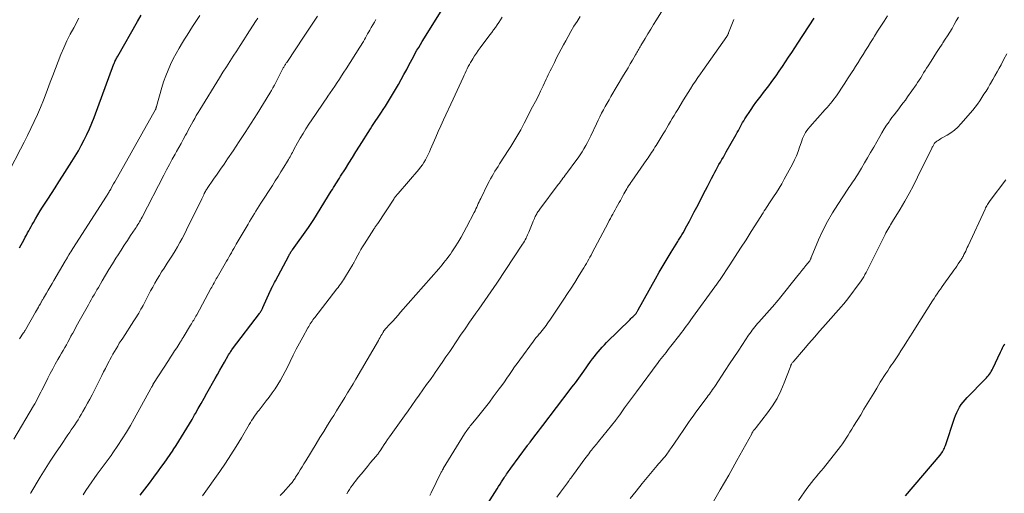
# Model space of a CAD drawing. Units: feet. Extents: x 1915000 to 1920029, y 505000 to 510000.
# Drawn here: x 1915904 to 1916100, y 505758 to 505853 of the extents above; entities that cross this region are included whole.
import ezdxf

# ---------------------------------------------------------------- set-up
doc = ezdxf.new("R2010")
doc.units = ezdxf.units.FT
doc.header["$LTSCALE"] = 100
doc.header["$MEASUREMENT"] = 0
doc.layers.add('CONTOUR INDEX', color=32, linetype='Continuous', lineweight=25)
doc.layers.add('CONTOUR INTERMEDIATE', color=40, linetype='Continuous', lineweight=15)

msp = doc.modelspace()

# ---------------------------------------------------------------- linework, layer by layer
at = {"layer": 'CONTOUR INDEX', "flags": 128}
for points, elevation in [([(1915927.83, 505757.93), (1915928.74, 505759.12), (1915929.65, 505760.31), (1915930.55, 505761.51), (1915931.44, 505762.72), (1915931.97, 505763.44), (1915932.58, 505764.29), (1915933.19, 505765.15), (1915933.78, 505766.02), (1915934.37, 505766.89), (1915934.4, 505766.94), (1915934.96, 505767.79), (1915935.51, 505768.65), (1915936.06, 505769.51), (1915936.59, 505770.38), (1915937.12, 505771.25), (1915937.64, 505772.12), (1915938.15, 505773), (1915938.66, 505773.88), (1915938.82, 505774.15), (1915939.4, 505775.16), (1915939.98, 505776.18), (1915940.55, 505777.2), (1915941.13, 505778.22), (1915942.75, 505781.13), (1915943.21, 505781.95), (1915943.68, 505782.77), (1915944.14, 505783.59), (1915944.61, 505784.41), (1915945.34, 505785.7), (1915945.44, 505785.87), (1915945.55, 505786.04), (1915945.65, 505786.21), (1915945.76, 505786.37), (1915945.87, 505786.54), (1915945.99, 505786.7), (1915946.1, 505786.86), (1915946.22, 505787.02), (1915951.58, 505794.09), (1915951.68, 505794.22), (1915951.78, 505794.36), (1915951.87, 505794.51), (1915951.96, 505794.65), (1915952.05, 505794.8), (1915952.13, 505794.95), (1915952.2, 505795.1), (1915952.28, 505795.26), (1915953.72, 505798.51), (1915953.74, 505798.56), (1915953.77, 505798.62), (1915953.79, 505798.68), (1915953.82, 505798.74), (1915953.85, 505798.79), (1915953.88, 505798.85), (1915953.9, 505798.91), (1915953.93, 505798.96), (1915954.16, 505799.42), (1915954.3, 505799.7), (1915954.45, 505799.99), (1915954.6, 505800.27), (1915954.75, 505800.55), (1915957.41, 505805.56), (1915957.5, 505805.72), (1915957.59, 505805.87), (1915957.68, 505806.02), (1915957.77, 505806.17), (1915957.86, 505806.32), (1915957.96, 505806.47), (1915958.06, 505806.62), (1915958.16, 505806.76), (1915961.33, 505811.19), (1915961.47, 505811.39), (1915961.6, 505811.58), (1915961.74, 505811.78), (1915961.87, 505811.98), (1915962, 505812.18), (1915962.12, 505812.39), (1915962.25, 505812.59), (1915962.38, 505812.79), (1915965.86, 505818.4), (1915966.1, 505818.78), (1915966.33, 505819.15), (1915966.57, 505819.53), (1915966.81, 505819.9), (1915967.04, 505820.27), (1915967.28, 505820.65), (1915967.52, 505821.02), (1915967.75, 505821.4), (1915968.69, 505822.89), (1915969.39, 505824), (1915970.1, 505825.12), (1915970.8, 505826.24), (1915971.5, 505827.36), (1915973.7, 505830.86), (1915973.96, 505831.28), (1915974.23, 505831.7), (1915974.5, 505832.12), (1915974.78, 505832.53), (1915975.06, 505832.95), (1915975.33, 505833.36), (1915975.61, 505833.78), (1915975.89, 505834.19), (1915976.22, 505834.68), (1915976.65, 505835.34), (1915977.08, 505836.01), (1915977.5, 505836.69), (1915977.91, 505837.37), (1915978.66, 505838.65), (1915979.24, 505839.65), (1915979.8, 505840.65), (1915980.36, 505841.66), (1915980.9, 505842.68), (1915981.35, 505843.52), (1915981.66, 505844.12), (1915981.98, 505844.71), (1915982.3, 505845.3), (1915982.62, 505845.89), (1915982.95, 505846.48), (1915983.29, 505847.06), (1915983.63, 505847.64), (1915983.99, 505848.21), (1915988.45, 505855.33)], 1020), ([(1915903.79, 505807.12), (1915904.73, 505808.84), (1915904.95, 505809.26), (1915905.18, 505809.69), (1915905.41, 505810.11), (1915905.63, 505810.53), (1915905.86, 505810.95), (1915906.09, 505811.37), (1915906.32, 505811.79), (1915906.56, 505812.2), (1915906.99, 505812.94), (1915907.44, 505813.72), (1915907.91, 505814.49), (1915908.39, 505815.25), (1915908.88, 505816.02), (1915909.4, 505816.81), (1915910.15, 505817.96), (1915910.9, 505819.12), (1915911.64, 505820.27), (1915912.38, 505821.43), (1915914.24, 505824.34), (1915914.88, 505825.39), (1915915.51, 505826.45), (1915916.1, 505827.53), (1915916.67, 505828.62), (1915917.21, 505829.72), (1915917.73, 505830.84), (1915918.2, 505831.97), (1915918.65, 505833.12), (1915922.6, 505843.78), (1915922.63, 505843.86), (1915922.66, 505843.93), (1915922.69, 505844.01), (1915922.72, 505844.08), (1915922.75, 505844.16), (1915922.78, 505844.23), (1915922.82, 505844.31), (1915922.85, 505844.38), (1915922.96, 505844.6), (1915923.05, 505844.78), (1915923.15, 505844.95), (1915923.24, 505845.13), (1915923.34, 505845.31), (1915927.27, 505852.18), (1915928, 505853.44)], 1000), ([(1915997.07, 505756.26), (1915998.93, 505759.19), (1915999.21, 505759.64), (1915999.49, 505760.08), (1915999.78, 505760.53), (1916000.06, 505760.97), (1916000.32, 505761.36), (1916000.48, 505761.61), (1916000.64, 505761.85), (1916000.8, 505762.1), (1916000.97, 505762.34), (1916001.14, 505762.58), (1916001.31, 505762.82), (1916001.48, 505763.06), (1916001.65, 505763.3), (1916004.99, 505767.82), (1916005.05, 505767.9), (1916005.11, 505767.98), (1916005.17, 505768.06), (1916005.23, 505768.14), (1916005.29, 505768.22), (1916005.35, 505768.3), (1916005.42, 505768.38), (1916005.48, 505768.46), (1916006.24, 505769.46), (1916006.69, 505770.04), (1916007.13, 505770.62), (1916007.57, 505771.2), (1916008.02, 505771.78), (1916013.48, 505778.94), (1916013.82, 505779.39), (1916014.16, 505779.84), (1916014.5, 505780.3), (1916014.83, 505780.75), (1916015.16, 505781.21), (1916015.49, 505781.66), (1916015.82, 505782.12), (1916016.15, 505782.58), (1916017.54, 505784.53), (1916017.91, 505785.03), (1916018.28, 505785.52), (1916018.66, 505786), (1916019.05, 505786.47), (1916019.45, 505786.93), (1916019.86, 505787.39), (1916020.28, 505787.83), (1916020.71, 505788.27), (1916025.38, 505792.87), (1916025.57, 505793.06), (1916025.76, 505793.25), (1916025.95, 505793.44), (1916026.15, 505793.63), (1916026.51, 505794), (1916026.58, 505794.09), (1916026.74, 505794.33), (1916026.8, 505794.44), (1916026.87, 505794.55), (1916026.93, 505794.66), (1916027, 505794.78), (1916030.46, 505801), (1916031.21, 505802.33), (1916031.98, 505803.66), (1916032.77, 505804.97), (1916033.57, 505806.27), (1916034.93, 505808.44), (1916035.06, 505808.65), (1916035.19, 505808.86), (1916035.32, 505809.08), (1916035.45, 505809.29), (1916035.57, 505809.5), (1916035.7, 505809.71), (1916035.82, 505809.93), (1916035.94, 505810.14), (1916036.7, 505811.54), (1916037.2, 505812.46), (1916037.69, 505813.38), (1916038.18, 505814.3), (1916038.66, 505815.22), (1916040.42, 505818.62), (1916040.82, 505819.39), (1916041.22, 505820.16), (1916041.61, 505820.92), (1916042.01, 505821.69), (1916042.27, 505822.19), (1916042.54, 505822.7), (1916042.82, 505823.21), (1916043.1, 505823.72), (1916043.39, 505824.22), (1916043.68, 505824.72), (1916043.97, 505825.22), (1916044.26, 505825.73), (1916044.55, 505826.23), (1916046.53, 505829.74), (1916046.75, 505830.13), (1916046.96, 505830.52), (1916047.17, 505830.91), (1916047.37, 505831.31), (1916047.58, 505831.7), (1916047.8, 505832.08), (1916048.02, 505832.46), (1916048.26, 505832.84), (1916049.51, 505834.72), (1916049.98, 505835.41), (1916050.46, 505836.09), (1916050.96, 505836.76), (1916051.48, 505837.42), (1916051.99, 505838.08), (1916052.5, 505838.74), (1916053, 505839.41), (1916053.5, 505840.08), (1916053.82, 505840.52), (1916054.46, 505841.42), (1916055.1, 505842.32), (1916055.72, 505843.24), (1916056.34, 505844.16), (1916056.35, 505844.18), (1916056.97, 505845.11), (1916057.59, 505846.05), (1916058.2, 505846.98), (1916058.82, 505847.92), (1916062.05, 505852.86)], 1040), ([(1916080.26, 505757.76), (1916087.13, 505765.86), (1916087.3, 505766.08), (1916087.47, 505766.31), (1916087.62, 505766.54), (1916087.76, 505766.78), (1916087.89, 505767.04), (1916088, 505767.29), (1916088.11, 505767.55), (1916088.2, 505767.81), (1916090.01, 505773.24), (1916090.22, 505773.8), (1916090.46, 505774.36), (1916090.73, 505774.9), (1916091.03, 505775.43), (1916091.36, 505775.93), (1916091.72, 505776.42), (1916092.11, 505776.89), (1916092.51, 505777.33), (1916096.13, 505781.03), (1916096.35, 505781.26), (1916096.57, 505781.51), (1916096.78, 505781.76), (1916096.97, 505782.02), (1916097.16, 505782.29), (1916097.33, 505782.56), (1916097.49, 505782.85), (1916097.64, 505783.14), (1916099.15, 505786.35), (1916099.28, 505786.64), (1916099.43, 505786.92), (1916099.58, 505787.21), (1916099.73, 505787.48), (1916099.89, 505787.76), (1916100.05, 505788.04)], 1060)]:
    msp.add_lwpolyline(points, dxfattribs=dict(at, elevation=elevation))
at = {"layer": 'CONTOUR INTERMEDIATE', "flags": 128}
for points, elevation in [([(1915968.99, 505758.18), (1915969.25, 505758.62), (1915969.51, 505759.05), (1915969.79, 505759.48), (1915970.08, 505759.89), (1915970.38, 505760.3), (1915970.7, 505760.7), (1915971.26, 505761.41), (1915971.87, 505762.16), (1915972.48, 505762.9), (1915973.09, 505763.64), (1915973.71, 505764.38), (1915974.76, 505765.6), (1915974.87, 505765.74), (1915974.98, 505765.87), (1915975.09, 505766.01), (1915975.19, 505766.15), (1915975.29, 505766.3), (1915975.39, 505766.44), (1915975.49, 505766.59), (1915975.59, 505766.73), (1915976.07, 505767.47), (1915976.41, 505767.98), (1915976.76, 505768.49), (1915977.11, 505768.99), (1915977.46, 505769.49), (1915980.44, 505773.67), (1915981.18, 505774.71), (1915981.92, 505775.75), (1915982.66, 505776.79), (1915983.4, 505777.83), (1915984.14, 505778.88), (1915984.88, 505779.92), (1915985.62, 505780.96), (1915986.35, 505782.01), (1915986.43, 505782.11), (1915987.2, 505783.21), (1915987.97, 505784.32), (1915988.72, 505785.43), (1915989.48, 505786.54), (1915989.86, 505787.11), (1915990.75, 505788.43), (1915991.64, 505789.74), (1915992.54, 505791.05), (1915993.44, 505792.36), (1915994.06, 505793.27), (1915994.65, 505794.12), (1915995.25, 505794.97), (1915995.86, 505795.82), (1915996.46, 505796.67), (1915997.07, 505797.52), (1915997.66, 505798.37), (1915998.25, 505799.23), (1915998.83, 505800.09), (1916003.98, 505807.87), (1916004.16, 505808.17), (1916004.34, 505808.46), (1916004.51, 505808.77), (1916004.68, 505809.08), (1916004.72, 505809.15), (1916004.85, 505809.43), (1916004.98, 505809.71), (1916005.11, 505809.99), (1916005.23, 505810.27), (1916006.02, 505812.24), (1916006.12, 505812.49), (1916006.23, 505812.75), (1916006.34, 505813), (1916006.45, 505813.25), (1916006.51, 505813.36), (1916006.6, 505813.56), (1916006.7, 505813.75), (1916006.8, 505813.93), (1916006.92, 505814.12), (1916007.03, 505814.3), (1916007.15, 505814.48), (1916007.28, 505814.65), (1916007.41, 505814.83), (1916011.07, 505819.74), (1916011.31, 505820.05), (1916011.54, 505820.36), (1916011.77, 505820.68), (1916012, 505820.99), (1916012.24, 505821.3), (1916012.47, 505821.61), (1916012.7, 505821.92), (1916012.93, 505822.24), (1916014.6, 505824.48), (1916015.03, 505825.07), (1916015.44, 505825.67), (1916015.83, 505826.27), (1916016.21, 505826.89), (1916016.57, 505827.52), (1916016.92, 505828.15), (1916017.25, 505828.8), (1916017.57, 505829.45), (1916018.69, 505831.84), (1916019.02, 505832.54), (1916019.36, 505833.24), (1916019.71, 505833.93), (1916020.07, 505834.61), (1916020.44, 505835.29), (1916020.81, 505835.97), (1916021.2, 505836.64), (1916021.59, 505837.31), (1916024.09, 505841.5), (1916024.54, 505842.26), (1916024.98, 505843.01), (1916025.43, 505843.77), (1916025.87, 505844.52), (1916026.5, 505845.58), (1916026.63, 505845.8), (1916026.76, 505846.03), (1916026.9, 505846.26), (1916027.03, 505846.49), (1916027.16, 505846.71), (1916027.3, 505846.94), (1916027.43, 505847.17), (1916027.56, 505847.4), (1916028.39, 505848.81), (1916028.95, 505849.74), (1916029.5, 505850.67), (1916030.06, 505851.6), (1916030.63, 505852.52), (1916032.15, 505854.98)], 1032), ([(1915901.82, 505822.57), (1915904.01, 505826.79), (1915904.71, 505828.16), (1915905.39, 505829.53), (1915906.06, 505830.91), (1915906.72, 505832.3), (1915907.36, 505833.7), (1915907.97, 505835.1), (1915908.55, 505836.52), (1915909.11, 505837.95), (1915909.91, 505840.1), (1915910.44, 505841.49), (1915910.97, 505842.87), (1915911.51, 505844.25), (1915912.05, 505845.62), (1915912.63, 505846.99), (1915913.23, 505848.34), (1915913.89, 505849.66), (1915914.58, 505850.97), (1915915.63, 505852.89)], 996), ([(1915902.64, 505769.07), (1915906.59, 505775.68), (1915906.85, 505776.12), (1915907.1, 505776.56), (1915907.34, 505777.02), (1915907.57, 505777.47), (1915907.79, 505777.93), (1915908.02, 505778.39), (1915908.25, 505778.84), (1915908.48, 505779.3), (1915909.44, 505781.22), (1915909.92, 505782.15), (1915910.41, 505783.08), (1915910.92, 505784), (1915911.44, 505784.91), (1915911.85, 505785.61), (1915912.17, 505786.17), (1915912.49, 505786.72), (1915912.81, 505787.28), (1915913.12, 505787.84), (1915913.43, 505788.4), (1915913.73, 505788.97), (1915914.04, 505789.53), (1915914.34, 505790.09), (1915914.39, 505790.17), (1915914.71, 505790.77), (1915915.04, 505791.37), (1915915.37, 505791.97), (1915915.7, 505792.57), (1915917.24, 505795.33), (1915917.52, 505795.82), (1915917.8, 505796.31), (1915918.08, 505796.81), (1915918.36, 505797.3), (1915918.64, 505797.79), (1915918.92, 505798.28), (1915919.21, 505798.77), (1915919.49, 505799.26), (1915920.26, 505800.56), (1915920.93, 505801.69), (1915921.61, 505802.82), (1915922.3, 505803.94), (1915922.99, 505805.07), (1915923.41, 505805.74), (1915924.02, 505806.7), (1915924.64, 505807.67), (1915925.27, 505808.63), (1915925.9, 505809.58), (1915926.81, 505810.92), (1915927, 505811.2), (1915927.18, 505811.48), (1915927.36, 505811.77), (1915927.54, 505812.06), (1915927.71, 505812.35), (1915927.88, 505812.64), (1915928.04, 505812.93), (1915928.2, 505813.23), (1915932.52, 505821.6), (1915933.08, 505822.66), (1915933.64, 505823.72), (1915934.22, 505824.78), (1915934.79, 505825.83), (1915935.06, 505826.32), (1915935.51, 505827.13), (1915935.96, 505827.94), (1915936.4, 505828.74), (1915936.84, 505829.56), (1915937.09, 505830.01), (1915937.41, 505830.59), (1915937.72, 505831.18), (1915938.04, 505831.76), (1915938.35, 505832.35), (1915938.68, 505832.93), (1915939, 505833.5), (1915939.34, 505834.08), (1915939.69, 505834.64), (1915943.63, 505841.02), (1915944.31, 505842.1), (1915944.99, 505843.18), (1915945.67, 505844.25), (1915946.36, 505845.32), (1915947.05, 505846.39), (1915947.75, 505847.46), (1915948.44, 505848.53), (1915949.13, 505849.6), (1915950.82, 505852.24), (1915951.25, 505852.9)], 1008), ([(1915903.82, 505789.03), (1915904.55, 505790.14), (1915904.61, 505790.22), (1915904.66, 505790.3), (1915904.71, 505790.38), (1915904.76, 505790.46), (1915904.81, 505790.55), (1915904.86, 505790.63), (1915904.91, 505790.71), (1915904.96, 505790.79), (1915906.99, 505794.33), (1915907.18, 505794.66), (1915907.36, 505794.98), (1915907.55, 505795.31), (1915907.73, 505795.64), (1915907.95, 505796.03), (1915908.02, 505796.16), (1915908.1, 505796.3), (1915908.18, 505796.43), (1915908.26, 505796.57), (1915908.33, 505796.7), (1915908.41, 505796.84), (1915908.49, 505796.97), (1915908.57, 505797.11), (1915909.16, 505798.11), (1915909.53, 505798.75), (1915909.9, 505799.39), (1915910.27, 505800.02), (1915910.65, 505800.66), (1915912.88, 505804.5), (1915912.94, 505804.6), (1915913, 505804.71), (1915913.06, 505804.81), (1915913.12, 505804.91), (1915913.19, 505805.02), (1915913.25, 505805.12), (1915913.31, 505805.22), (1915913.37, 505805.32), (1915913.64, 505805.75), (1915913.83, 505806.06), (1915914.03, 505806.37), (1915914.22, 505806.68), (1915914.42, 505806.99), (1915921.11, 505817.44), (1915921.22, 505817.61), (1915921.33, 505817.79), (1915921.43, 505817.96), (1915921.54, 505818.13), (1915921.64, 505818.31), (1915921.74, 505818.48), (1915921.84, 505818.66), (1915921.95, 505818.83), (1915922.26, 505819.4), (1915922.52, 505819.86), (1915922.78, 505820.32), (1915923.04, 505820.78), (1915923.3, 505821.24), (1915930.87, 505834.67), (1915930.91, 505834.75), (1915930.97, 505834.94), (1915930.99, 505835.04), (1915931.02, 505835.13), (1915931.05, 505835.23), (1915931.08, 505835.32), (1915932.13, 505839.04), (1915932.5, 505840.22), (1915932.91, 505841.39), (1915933.37, 505842.53), (1915933.87, 505843.66), (1915934.41, 505844.77), (1915934.99, 505845.86), (1915935.6, 505846.93), (1915936.23, 505848), (1915936.65, 505848.68), (1915937.18, 505849.52), (1915937.71, 505850.36), (1915938.25, 505851.2), (1915938.79, 505852.03), (1915939.03, 505852.4), (1915939.69, 505853.41)], 1004), ([(1915905.95, 505758.26), (1915906.04, 505758.4), (1915907.92, 505761.49), (1915908.91, 505763.09), (1915909.92, 505764.68), (1915910.95, 505766.26), (1915912, 505767.82), (1915913.44, 505769.95), (1915913.78, 505770.44), (1915914.11, 505770.94), (1915914.45, 505771.43), (1915914.79, 505771.92), (1915915.13, 505772.42), (1915915.45, 505772.92), (1915915.76, 505773.43), (1915916.07, 505773.94), (1915916.42, 505774.55), (1915916.89, 505775.38), (1915917.35, 505776.21), (1915917.79, 505777.05), (1915918.23, 505777.89), (1915920.16, 505781.72), (1915920.52, 505782.44), (1915920.89, 505783.15), (1915921.26, 505783.86), (1915921.63, 505784.57), (1915921.79, 505784.88), (1915922.08, 505785.44), (1915922.39, 505785.98), (1915922.7, 505786.53), (1915923.02, 505787.07), (1915923.34, 505787.6), (1915923.67, 505788.14), (1915924.01, 505788.67), (1915924.35, 505789.19), (1915926.59, 505792.63), (1915926.83, 505793), (1915927.07, 505793.38), (1915927.3, 505793.76), (1915927.53, 505794.14), (1915927.76, 505794.53), (1915927.97, 505794.92), (1915928.19, 505795.31), (1915928.39, 505795.7), (1915929.08, 505797.02), (1915929.48, 505797.8), (1915929.9, 505798.58), (1915930.32, 505799.35), (1915930.75, 505800.12), (1915931.19, 505800.88), (1915931.64, 505801.63), (1915932.1, 505802.38), (1915932.57, 505803.12), (1915933.22, 505804.1), (1915933.74, 505804.91), (1915934.25, 505805.72), (1915934.76, 505806.53), (1915935.25, 505807.35), (1915935.74, 505808.18), (1915936.2, 505809.02), (1915936.65, 505809.87), (1915937.08, 505810.72), (1915940.1, 505816.93), (1915940.22, 505817.19), (1915940.35, 505817.44), (1915940.47, 505817.7), (1915940.6, 505817.95), (1915940.77, 505818.3), (1915940.81, 505818.38), (1915940.85, 505818.46), (1915940.9, 505818.54), (1915940.94, 505818.62), (1915940.99, 505818.7), (1915941.04, 505818.78), (1915941.09, 505818.85), (1915941.14, 505818.93), (1915942.44, 505820.8), (1915943.14, 505821.8), (1915943.84, 505822.82), (1915944.53, 505823.83), (1915945.23, 505824.85), (1915946.32, 505826.46), (1915947.54, 505828.29), (1915948.75, 505830.13), (1915949.94, 505831.98), (1915951.11, 505833.85), (1915953.65, 505837.95), (1915953.96, 505838.46), (1915954.26, 505838.98), (1915954.55, 505839.51), (1915954.83, 505840.05), (1915955.1, 505840.58), (1915955.37, 505841.12), (1915955.65, 505841.65), (1915955.92, 505842.19), (1915956.33, 505842.99), (1915956.41, 505843.13), (1915956.49, 505843.27), (1915956.57, 505843.41), (1915956.65, 505843.54), (1915956.74, 505843.68), (1915956.83, 505843.82), (1915956.91, 505843.95), (1915957, 505844.08), (1915960.51, 505849.31), (1915961.83, 505851.3), (1915963.14, 505853.29)], 1012), ([(1915916.44, 505757.94), (1915917.02, 505758.82), (1915917.61, 505759.7), (1915919.28, 505762.06), (1915919.66, 505762.6), (1915920.05, 505763.13), (1915920.44, 505763.66), (1915920.85, 505764.19), (1915921.24, 505764.71), (1915921.64, 505765.24), (1915922.02, 505765.78), (1915922.39, 505766.32), (1915923.4, 505767.81), (1915924.25, 505769.11), (1915925.08, 505770.42), (1915925.87, 505771.76), (1915926.64, 505773.11), (1915929.95, 505779.14), (1915930.03, 505779.28), (1915930.11, 505779.43), (1915930.18, 505779.57), (1915930.26, 505779.72), (1915930.39, 505779.97), (1915930.39, 505779.99), (1915930.4, 505780.01), (1915930.41, 505780.02), (1915930.42, 505780.04), (1915930.46, 505780.11), (1915930.47, 505780.12), (1915930.48, 505780.14), (1915930.49, 505780.15), (1915930.5, 505780.17), (1915933.46, 505784.73), (1915933.87, 505785.36), (1915934.28, 505786), (1915934.69, 505786.63), (1915935.1, 505787.26), (1915935.73, 505788.24), (1915935.82, 505788.39), (1915935.91, 505788.53), (1915936, 505788.68), (1915936.09, 505788.82), (1915936.14, 505788.9), (1915936.21, 505789.01), (1915936.27, 505789.11), (1915936.34, 505789.22), (1915936.4, 505789.32), (1915937.87, 505791.75), (1915938.03, 505792.01), (1915938.18, 505792.26), (1915938.33, 505792.52), (1915938.49, 505792.77), (1915938.64, 505793.03), (1915938.79, 505793.28), (1915938.93, 505793.54), (1915939.08, 505793.8), (1915941.92, 505799.03), (1915942.07, 505799.31), (1915942.22, 505799.59), (1915942.38, 505799.87), (1915942.53, 505800.15), (1915942.68, 505800.42), (1915942.84, 505800.7), (1915942.99, 505800.98), (1915943.15, 505801.25), (1915945.02, 505804.47), (1915945.26, 505804.9), (1915945.51, 505805.32), (1915945.75, 505805.75), (1915945.99, 505806.18), (1915946.23, 505806.61), (1915946.47, 505807.03), (1915946.72, 505807.46), (1915946.96, 505807.88), (1915949.3, 505811.89), (1915949.61, 505812.41), (1915949.92, 505812.93), (1915950.24, 505813.45), (1915950.56, 505813.97), (1915950.89, 505814.48), (1915951.22, 505814.99), (1915951.54, 505815.5), (1915951.87, 505816.02), (1915954.17, 505819.58), (1915954.74, 505820.47), (1915955.3, 505821.37), (1915955.86, 505822.27), (1915956.42, 505823.18), (1915957.18, 505824.43), (1915957.34, 505824.71), (1915957.51, 505824.99), (1915957.67, 505825.28), (1915957.82, 505825.56), (1915957.98, 505825.85), (1915958.13, 505826.13), (1915958.29, 505826.42), (1915958.44, 505826.7), (1915959.18, 505828.03), (1915959.72, 505828.98), (1915960.27, 505829.91), (1915960.84, 505830.83), (1915961.43, 505831.74), (1915962.72, 505833.67), (1915963.28, 505834.51), (1915963.85, 505835.35), (1915964.42, 505836.18), (1915964.99, 505837.01), (1915965.21, 505837.33), (1915965.67, 505838.01), (1915966.13, 505838.68), (1915966.59, 505839.36), (1915967.04, 505840.04), (1915967.49, 505840.73), (1915967.93, 505841.41), (1915968.38, 505842.1), (1915968.82, 505842.79), (1915971.6, 505847.12), (1915971.83, 505847.48), (1915972.06, 505847.85), (1915972.28, 505848.23), (1915972.5, 505848.6), (1915972.71, 505848.98), (1915972.92, 505849.36), (1915973.13, 505849.74), (1915973.34, 505850.12), (1915973.53, 505850.46), (1915973.83, 505851.01), (1915974.14, 505851.56), (1915974.46, 505852.1), (1915974.78, 505852.64)], 1016), ([(1915940.24, 505757.76), (1915943.67, 505762.63), (1915944.8, 505764.27), (1915945.89, 505765.93), (1915946.95, 505767.61), (1915947.98, 505769.32), (1915949.56, 505772), (1915949.78, 505772.37), (1915950.01, 505772.74), (1915950.24, 505773.1), (1915950.47, 505773.46), (1915950.72, 505773.82), (1915950.97, 505774.17), (1915951.22, 505774.52), (1915951.49, 505774.86), (1915952.93, 505776.66), (1915953.53, 505777.45), (1915954.12, 505778.25), (1915954.68, 505779.08), (1915955.22, 505779.91), (1915955.74, 505780.77), (1915956.23, 505781.64), (1915956.7, 505782.52), (1915957.15, 505783.41), (1915957.7, 505784.53), (1915958.3, 505785.76), (1915958.92, 505786.98), (1915959.56, 505788.19), (1915960.21, 505789.39), (1915961.22, 505791.24), (1915961.38, 505791.51), (1915961.54, 505791.78), (1915961.7, 505792.04), (1915961.87, 505792.3), (1915962.05, 505792.56), (1915962.23, 505792.81), (1915962.41, 505793.06), (1915962.6, 505793.31), (1915967.01, 505798.97), (1915967.23, 505799.27), (1915967.46, 505799.57), (1915967.68, 505799.88), (1915967.89, 505800.18), (1915968.1, 505800.49), (1915968.31, 505800.81), (1915968.51, 505801.13), (1915968.71, 505801.44), (1915970.15, 505803.82), (1915970.22, 505803.94), (1915970.29, 505804.07), (1915970.36, 505804.19), (1915970.43, 505804.31), (1915970.5, 505804.44), (1915970.56, 505804.56), (1915970.63, 505804.69), (1915970.7, 505804.81), (1915971.17, 505805.7), (1915971.48, 505806.27), (1915971.79, 505806.83), (1915972.13, 505807.38), (1915972.47, 505807.93), (1915974.36, 505810.87), (1915974.45, 505811.02), (1915974.55, 505811.16), (1915974.64, 505811.31), (1915974.74, 505811.45), (1915974.84, 505811.59), (1915974.94, 505811.73), (1915975.03, 505811.88), (1915975.13, 505812.02), (1915978.33, 505816.87), (1915978.43, 505817.01), (1915978.53, 505817.15), (1915978.64, 505817.29), (1915978.74, 505817.43), (1915978.85, 505817.57), (1915978.97, 505817.7), (1915979.08, 505817.84), (1915979.19, 505817.97), (1915983.3, 505822.73), (1915983.67, 505823.18), (1915984.02, 505823.66), (1915984.34, 505824.15), (1915984.64, 505824.65), (1915984.92, 505825.17), (1915985.18, 505825.7), (1915985.43, 505826.23), (1915985.67, 505826.77), (1915986.19, 505828.01), (1915986.69, 505829.16), (1915987.2, 505830.32), (1915987.71, 505831.47), (1915988.24, 505832.61), (1915990.14, 505836.72), (1915990.54, 505837.59), (1915990.94, 505838.46), (1915991.34, 505839.33), (1915991.74, 505840.21), (1915992.14, 505841.09), (1915992.33, 505841.52), (1915992.54, 505841.95), (1915992.74, 505842.38), (1915992.94, 505842.81), (1915993.16, 505843.23), (1915993.38, 505843.65), (1915993.62, 505844.06), (1915993.86, 505844.47), (1915994.06, 505844.79), (1915994.42, 505845.35), (1915994.79, 505845.9), (1915995.17, 505846.45), (1915995.56, 505846.98), (1915997.48, 505849.56), (1915997.85, 505850.05), (1915998.21, 505850.54), (1915998.56, 505851.03), (1915998.92, 505851.53), (1915999.27, 505852.03), (1915999.61, 505852.53), (1915999.95, 505853.04)], 1024), ([(1915955.7, 505757.84), (1915956.27, 505758.46), (1915957.8, 505760.14), (1915957.93, 505760.3), (1915958.07, 505760.46), (1915958.2, 505760.62), (1915958.32, 505760.78), (1915958.44, 505760.95), (1915958.56, 505761.12), (1915958.68, 505761.29), (1915958.79, 505761.47), (1915959.33, 505762.32), (1915959.71, 505762.92), (1915960.08, 505763.52), (1915960.45, 505764.13), (1915960.82, 505764.74), (1915962.85, 505768.11), (1915963.61, 505769.36), (1915964.37, 505770.61), (1915965.15, 505771.86), (1915965.92, 505773.1), (1915966.36, 505773.8), (1915966.92, 505774.69), (1915967.47, 505775.59), (1915968.03, 505776.48), (1915968.59, 505777.38), (1915969.14, 505778.28), (1915969.69, 505779.18), (1915970.23, 505780.08), (1915970.77, 505780.99), (1915975.26, 505788.71), (1915975.43, 505789.01), (1915975.61, 505789.32), (1915975.78, 505789.62), (1915975.96, 505789.92), (1915976.22, 505790.38), (1915976.26, 505790.45), (1915976.31, 505790.53), (1915976.36, 505790.6), (1915976.41, 505790.67), (1915976.47, 505790.74), (1915976.52, 505790.81), (1915976.58, 505790.88), (1915976.64, 505790.94), (1915977.59, 505791.99), (1915978.12, 505792.57), (1915978.65, 505793.16), (1915979.18, 505793.76), (1915979.7, 505794.35), (1915987.28, 505802.98), (1915987.63, 505803.38), (1915987.97, 505803.79), (1915988.31, 505804.2), (1915988.65, 505804.61), (1915988.97, 505805.03), (1915989.29, 505805.46), (1915989.6, 505805.9), (1915989.9, 505806.34), (1915990.55, 505807.34), (1915991.16, 505808.3), (1915991.74, 505809.26), (1915992.29, 505810.25), (1915992.83, 505811.25), (1915994.33, 505814.2), (1915994.51, 505814.54), (1915994.68, 505814.89), (1915994.84, 505815.24), (1915995.01, 505815.6), (1915995.17, 505815.95), (1915995.33, 505816.3), (1915995.5, 505816.65), (1915995.67, 505817), (1915997.09, 505819.86), (1915997.35, 505820.38), (1915997.62, 505820.89), (1915997.9, 505821.39), (1915998.19, 505821.89), (1915998.49, 505822.39), (1915998.79, 505822.88), (1915999.09, 505823.37), (1915999.4, 505823.86), (1916001.22, 505826.71), (1916001.63, 505827.35), (1916002.03, 505828), (1916002.44, 505828.65), (1916002.84, 505829.3), (1916003.23, 505829.96), (1916003.61, 505830.62), (1916003.97, 505831.29), (1916004.33, 505831.97), (1916005.99, 505835.19), (1916006.53, 505836.25), (1916007.06, 505837.3), (1916007.58, 505838.37), (1916008.09, 505839.43), (1916008.7, 505840.73), (1916008.9, 505841.15), (1916009.1, 505841.57), (1916009.3, 505841.99), (1916009.5, 505842.4), (1916009.71, 505842.82), (1916009.91, 505843.23), (1916010.12, 505843.65), (1916010.33, 505844.06), (1916010.77, 505844.96), (1916011.21, 505845.83), (1916011.66, 505846.69), (1916012.11, 505847.54), (1916012.57, 505848.39), (1916013.04, 505849.23), (1916013.62, 505850.24), (1916014.22, 505851.25), (1916014.84, 505852.24), (1916015.47, 505853.22)], 1028), ([(1915985.51, 505757.84), (1915985.78, 505758.37), (1915987.8, 505762.47), (1915987.85, 505762.56), (1915987.89, 505762.65), (1915987.94, 505762.74), (1915987.99, 505762.83), (1915988.04, 505762.92), (1915988.09, 505763.01), (1915988.14, 505763.1), (1915988.19, 505763.19), (1915992.43, 505770.1), (1915992.58, 505770.33), (1915992.73, 505770.56), (1915992.89, 505770.79), (1915993.05, 505771.02), (1915993.21, 505771.25), (1915993.38, 505771.47), (1915993.55, 505771.69), (1915993.73, 505771.9), (1915995, 505773.45), (1915995.8, 505774.44), (1915996.6, 505775.44), (1915997.38, 505776.45), (1915998.15, 505777.47), (1915999.33, 505779.06), (1915999.86, 505779.77), (1916000.38, 505780.49), (1916000.88, 505781.22), (1916001.38, 505781.96), (1916001.88, 505782.7), (1916002.38, 505783.43), (1916002.9, 505784.15), (1916003.42, 505784.87), (1916006.17, 505788.59), (1916006.44, 505788.95), (1916006.72, 505789.31), (1916007, 505789.66), (1916007.29, 505790.01), (1916007.33, 505790.05), (1916007.6, 505790.37), (1916007.87, 505790.7), (1916008.14, 505791.03), (1916008.4, 505791.36), (1916008.66, 505791.7), (1916008.91, 505792.04), (1916009.16, 505792.39), (1916009.4, 505792.74), (1916012.21, 505796.96), (1916012.94, 505798.05), (1916013.65, 505799.15), (1916014.36, 505800.26), (1916015.07, 505801.37), (1916015.95, 505802.78), (1916016.2, 505803.19), (1916016.45, 505803.61), (1916016.7, 505804.02), (1916016.94, 505804.44), (1916017.17, 505804.87), (1916017.4, 505805.29), (1916017.63, 505805.72), (1916017.86, 505806.15), (1916021.01, 505812.15), (1916021.24, 505812.58), (1916021.47, 505813.01), (1916021.7, 505813.43), (1916021.94, 505813.86), (1916022.18, 505814.28), (1916022.42, 505814.71), (1916022.65, 505815.13), (1916022.9, 505815.55), (1916023.25, 505816.18), (1916023.47, 505816.57), (1916023.69, 505816.96), (1916023.9, 505817.36), (1916024.11, 505817.75), (1916024.17, 505817.88), (1916024.35, 505818.21), (1916024.53, 505818.54), (1916024.72, 505818.87), (1916024.91, 505819.19), (1916025.11, 505819.51), (1916025.32, 505819.83), (1916025.52, 505820.14), (1916025.74, 505820.45), (1916028.75, 505824.73), (1916028.99, 505825.07), (1916029.22, 505825.42), (1916029.45, 505825.77), (1916029.68, 505826.12), (1916029.9, 505826.47), (1916030.12, 505826.82), (1916030.34, 505827.18), (1916030.56, 505827.53), (1916031.98, 505829.87), (1916032.35, 505830.47), (1916032.71, 505831.07), (1916033.07, 505831.67), (1916033.44, 505832.27), (1916033.8, 505832.88), (1916034.17, 505833.48), (1916034.53, 505834.08), (1916034.89, 505834.68), (1916036.04, 505836.59), (1916036.5, 505837.34), (1916036.96, 505838.09), (1916037.43, 505838.83), (1916037.91, 505839.57), (1916038.4, 505840.3), (1916038.89, 505841.03), (1916039.39, 505841.76), (1916039.89, 505842.48), (1916044.66, 505849.25), (1916044.72, 505849.33), (1916044.77, 505849.41), (1916044.82, 505849.5), (1916044.86, 505849.58), (1916044.9, 505849.67), (1916044.95, 505849.75), (1916044.98, 505849.84), (1916045.02, 505849.93), (1916046.03, 505852.61)], 1036), ([(1916010.82, 505757.48), (1916011.56, 505758.52), (1916012.73, 505760.12), (1916012.9, 505760.35), (1916013.08, 505760.59), (1916013.25, 505760.83), (1916013.42, 505761.07), (1916013.6, 505761.3), (1916013.77, 505761.54), (1916013.94, 505761.78), (1916014.12, 505762.01), (1916016.39, 505765.12), (1916016.64, 505765.46), (1916016.89, 505765.8), (1916017.15, 505766.13), (1916017.41, 505766.46), (1916017.54, 505766.64), (1916017.73, 505766.88), (1916017.92, 505767.13), (1916018.12, 505767.37), (1916018.32, 505767.61), (1916018.51, 505767.85), (1916018.71, 505768.09), (1916018.9, 505768.33), (1916019.1, 505768.58), (1916022.53, 505772.85), (1916022.64, 505772.98), (1916022.74, 505773.11), (1916022.84, 505773.24), (1916022.94, 505773.38), (1916023.04, 505773.51), (1916023.14, 505773.64), (1916023.23, 505773.78), (1916023.33, 505773.91), (1916024.3, 505775.27), (1916024.88, 505776.09), (1916025.47, 505776.9), (1916026.06, 505777.71), (1916026.65, 505778.51), (1916030.96, 505784.29), (1916031.27, 505784.71), (1916031.59, 505785.12), (1916031.9, 505785.53), (1916032.22, 505785.93), (1916032.55, 505786.34), (1916032.87, 505786.74), (1916033.19, 505787.15), (1916033.5, 505787.55), (1916035.3, 505789.86), (1916035.62, 505790.28), (1916035.94, 505790.7), (1916036.26, 505791.12), (1916036.58, 505791.55), (1916036.89, 505791.97), (1916037.2, 505792.4), (1916037.51, 505792.83), (1916037.83, 505793.26), (1916042.27, 505799.37), (1916042.4, 505799.55), (1916042.54, 505799.74), (1916042.67, 505799.92), (1916042.8, 505800.11), (1916042.93, 505800.29), (1916043.06, 505800.48), (1916043.19, 505800.66), (1916043.31, 505800.85), (1916045.25, 505803.75), (1916046.34, 505805.4), (1916047.41, 505807.05), (1916048.48, 505808.71), (1916049.53, 505810.37), (1916051.42, 505813.39), (1916051.65, 505813.75), (1916051.88, 505814.12), (1916052.12, 505814.49), (1916052.35, 505814.85), (1916052.59, 505815.21), (1916052.82, 505815.58), (1916053.06, 505815.94), (1916053.3, 505816.3), (1916053.97, 505817.29), (1916054.54, 505818.16), (1916055.08, 505819.03), (1916055.6, 505819.92), (1916056.11, 505820.82), (1916057.73, 505823.83), (1916058.14, 505824.65), (1916058.52, 505825.47), (1916058.86, 505826.32), (1916059.16, 505827.18), (1916059.44, 505828.05), (1916059.59, 505828.48), (1916059.76, 505828.9), (1916059.94, 505829.32), (1916060.14, 505829.73), (1916060.36, 505830.12), (1916060.61, 505830.51), (1916060.88, 505830.87), (1916061.17, 505831.22), (1916064.26, 505834.67), (1916064.62, 505835.07), (1916064.97, 505835.48), (1916065.31, 505835.89), (1916065.65, 505836.31), (1916065.98, 505836.73), (1916066.3, 505837.16), (1916066.61, 505837.6), (1916066.92, 505838.04), (1916067.65, 505839.14), (1916068.19, 505839.95), (1916068.72, 505840.77), (1916069.25, 505841.59), (1916069.77, 505842.41), (1916069.81, 505842.46), (1916070.31, 505843.26), (1916070.81, 505844.05), (1916071.3, 505844.85), (1916071.8, 505845.65), (1916072.29, 505846.46), (1916072.78, 505847.26), (1916073.28, 505848.05), (1916073.78, 505848.85), (1916074.05, 505849.28), (1916074.69, 505850.29), (1916075.33, 505851.3), (1916075.98, 505852.3), (1916076.63, 505853.31)], 1044), ([(1916025.4, 505757.22), (1916026.61, 505758.72), (1916027.83, 505760.22), (1916030.48, 505763.44), (1916030.77, 505763.79), (1916031.07, 505764.13), (1916031.37, 505764.47), (1916031.67, 505764.82), (1916032.17, 505765.38), (1916032.23, 505765.43), (1916032.28, 505765.49), (1916032.33, 505765.55), (1916032.38, 505765.61), (1916032.43, 505765.67), (1916032.47, 505765.74), (1916032.52, 505765.8), (1916032.57, 505765.86), (1916032.87, 505766.29), (1916033.06, 505766.56), (1916033.25, 505766.84), (1916033.45, 505767.12), (1916033.64, 505767.4), (1916034.96, 505769.32), (1916035.38, 505769.94), (1916035.8, 505770.55), (1916036.22, 505771.17), (1916036.64, 505771.78), (1916037.06, 505772.4), (1916037.49, 505773.01), (1916037.93, 505773.61), (1916038.37, 505774.21), (1916040.51, 505777.11), (1916040.73, 505777.42), (1916040.95, 505777.72), (1916041.18, 505778.02), (1916041.4, 505778.33), (1916041.62, 505778.63), (1916041.83, 505778.94), (1916042.05, 505779.25), (1916042.26, 505779.56), (1916044.35, 505782.74), (1916045.2, 505784.03), (1916046.05, 505785.31), (1916046.91, 505786.6), (1916047.76, 505787.88), (1916049.01, 505789.76), (1916049.25, 505790.1), (1916049.49, 505790.44), (1916049.74, 505790.78), (1916049.99, 505791.1), (1916050.25, 505791.43), (1916050.51, 505791.75), (1916050.78, 505792.06), (1916051.05, 505792.38), (1916053.68, 505795.32), (1916053.86, 505795.53), (1916054.05, 505795.75), (1916054.23, 505795.96), (1916054.41, 505796.17), (1916054.59, 505796.39), (1916054.77, 505796.61), (1916054.95, 505796.82), (1916055.13, 505797.04), (1916058.82, 505801.64), (1916059.22, 505802.13), (1916059.62, 505802.63), (1916060.01, 505803.12), (1916060.41, 505803.62), (1916061.17, 505804.59), (1916061.25, 505804.7), (1916061.27, 505804.75), (1916061.28, 505804.76), (1916061.33, 505804.91), (1916061.36, 505804.99), (1916061.4, 505805.08), (1916061.43, 505805.17), (1916061.47, 505805.25), (1916062.95, 505808.77), (1916063.79, 505810.59), (1916064.68, 505812.37), (1916065.68, 505814.1), (1916066.74, 505815.79), (1916068.75, 505818.8), (1916068.99, 505819.16), (1916069.23, 505819.51), (1916069.47, 505819.87), (1916069.72, 505820.22), (1916069.97, 505820.57), (1916070.21, 505820.92), (1916070.44, 505821.29), (1916070.66, 505821.65), (1916071.46, 505823), (1916072.08, 505824.05), (1916072.7, 505825.1), (1916073.3, 505826.15), (1916073.91, 505827.2), (1916075.12, 505829.33), (1916075.56, 505830.07), (1916076.02, 505830.81), (1916076.49, 505831.54), (1916076.98, 505832.26), (1916077.13, 505832.47), (1916077.55, 505833.07), (1916077.99, 505833.66), (1916078.43, 505834.25), (1916078.89, 505834.83), (1916079.34, 505835.41), (1916079.79, 505835.99), (1916080.22, 505836.58), (1916080.65, 505837.18), (1916082.35, 505839.61), (1916082.66, 505840.07), (1916082.97, 505840.53), (1916083.28, 505841), (1916083.57, 505841.48), (1916083.86, 505841.96), (1916084.15, 505842.44), (1916084.45, 505842.91), (1916084.75, 505843.39), (1916085.33, 505844.32), (1916085.87, 505845.17), (1916086.41, 505846.02), (1916086.96, 505846.86), (1916087.52, 505847.7), (1916087.69, 505847.95), (1916088.16, 505848.66), (1916088.62, 505849.38), (1916089.07, 505850.11), (1916089.51, 505850.84), (1916089.94, 505851.58), (1916090.37, 505852.32), (1916090.79, 505853.06)], 1048), ([(1916042, 505756.67), (1916043.35, 505758.98), (1916044.19, 505760.43), (1916045.03, 505761.89), (1916045.85, 505763.35), (1916046.67, 505764.81), (1916049.61, 505770.12), (1916049.66, 505770.22), (1916049.72, 505770.33), (1916049.78, 505770.43), (1916049.84, 505770.53), (1916049.94, 505770.71), (1916049.95, 505770.72), (1916050.03, 505770.82), (1916050.21, 505771.02), (1916050.29, 505771.11), (1916050.37, 505771.2), (1916050.44, 505771.29), (1916050.52, 505771.38), (1916052.77, 505774.29), (1916053.76, 505775.69), (1916054.66, 505777.15), (1916055.42, 505778.68), (1916056.1, 505780.26), (1916057.25, 505783.31), (1916057.28, 505783.4), (1916057.31, 505783.49), (1916057.35, 505783.58), (1916057.38, 505783.67), (1916057.42, 505783.76), (1916057.46, 505783.85), (1916057.5, 505783.93), (1916057.55, 505784.01), (1916057.61, 505784.1), (1916057.7, 505784.22), (1916057.79, 505784.34), (1916057.88, 505784.45), (1916057.98, 505784.57), (1916059.94, 505786.86), (1916061.02, 505788.12), (1916062.1, 505789.38), (1916063.19, 505790.62), (1916064.29, 505791.87), (1916067.46, 505795.43), (1916067.6, 505795.59), (1916067.73, 505795.75), (1916067.87, 505795.91), (1916068.01, 505796.07), (1916068.14, 505796.24), (1916068.27, 505796.4), (1916068.4, 505796.57), (1916068.53, 505796.73), (1916071.41, 505800.6), (1916071.55, 505800.79), (1916071.69, 505800.99), (1916071.82, 505801.2), (1916071.94, 505801.4), (1916072.06, 505801.61), (1916072.18, 505801.82), (1916072.29, 505802.04), (1916072.4, 505802.25), (1916076.18, 505809.83), (1916076.35, 505810.16), (1916076.52, 505810.49), (1916076.71, 505810.81), (1916076.9, 505811.13), (1916077.1, 505811.44), (1916077.29, 505811.76), (1916077.48, 505812.08), (1916077.68, 505812.4), (1916079.17, 505814.85), (1916080.09, 505816.41), (1916080.98, 505817.99), (1916081.82, 505819.58), (1916082.64, 505821.2), (1916085.51, 505827.02), (1916085.58, 505827.17), (1916085.66, 505827.32), (1916085.73, 505827.47), (1916085.81, 505827.62), (1916085.94, 505827.88), (1916085.95, 505827.9), (1916085.96, 505827.91), (1916085.97, 505827.93), (1916085.99, 505827.95), (1916086.04, 505828.01), (1916086.05, 505828.03), (1916086.08, 505828.06), (1916086.1, 505828.07), (1916086.51, 505828.37), (1916086.74, 505828.53), (1916086.96, 505828.68), (1916087.2, 505828.83), (1916087.44, 505828.96), (1916088.53, 505829.58), (1916089.28, 505830.06), (1916090, 505830.59), (1916090.66, 505831.19), (1916091.28, 505831.83), (1916093.65, 505834.57), (1916094.14, 505835.17), (1916094.61, 505835.78), (1916095.05, 505836.41), (1916095.47, 505837.05), (1916095.88, 505837.71), (1916096.28, 505838.37), (1916096.68, 505839.03), (1916097.07, 505839.69), (1916097.18, 505839.88), (1916097.62, 505840.64), (1916098.06, 505841.4), (1916098.49, 505842.16), (1916098.92, 505842.93), (1916099.28, 505843.58), (1916099.86, 505844.68), (1916100.42, 505845.8)], 1052), ([(1916058.94, 505756.86), (1916060.61, 505759.21), (1916061.05, 505759.82), (1916061.51, 505760.41), (1916061.97, 505761), (1916062.45, 505761.58), (1916062.94, 505762.15), (1916063.42, 505762.72), (1916063.89, 505763.31), (1916064.36, 505763.89), (1916066.85, 505767.03), (1916067.27, 505767.58), (1916067.68, 505768.14), (1916068.07, 505768.7), (1916068.45, 505769.28), (1916068.81, 505769.86), (1916069.18, 505770.45), (1916069.54, 505771.04), (1916069.91, 505771.62), (1916071.32, 505773.93), (1916071.97, 505775.01), (1916072.63, 505776.08), (1916073.27, 505777.16), (1916073.92, 505778.24), (1916074.51, 505779.23), (1916074.87, 505779.81), (1916075.22, 505780.4), (1916075.59, 505780.97), (1916075.96, 505781.55), (1916076.33, 505782.12), (1916076.71, 505782.69), (1916077.09, 505783.26), (1916077.47, 505783.83), (1916077.77, 505784.25), (1916078.3, 505785.04), (1916078.82, 505785.82), (1916079.33, 505786.61), (1916079.84, 505787.41), (1916079.97, 505787.63), (1916080.54, 505788.53), (1916081.11, 505789.44), (1916081.69, 505790.35), (1916082.26, 505791.25), (1916085.63, 505796.58), (1916085.94, 505797.06), (1916086.25, 505797.54), (1916086.57, 505798.01), (1916086.89, 505798.49), (1916087.21, 505798.95), (1916087.54, 505799.42), (1916087.87, 505799.89), (1916088.2, 505800.35), (1916089.59, 505802.3), (1916089.89, 505802.7), (1916090.18, 505803.11), (1916090.46, 505803.52), (1916090.75, 505803.93), (1916091.1, 505804.44), (1916091.21, 505804.6), (1916091.32, 505804.76), (1916091.42, 505804.93), (1916091.52, 505805.1), (1916091.62, 505805.27), (1916091.71, 505805.44), (1916091.8, 505805.62), (1916091.89, 505805.79), (1916092.06, 505806.15), (1916092.23, 505806.5), (1916092.39, 505806.85), (1916092.56, 505807.21), (1916092.72, 505807.56), (1916096.08, 505814.85), (1916096.19, 505815.08), (1916096.31, 505815.31), (1916096.43, 505815.53), (1916096.56, 505815.75), (1916096.7, 505815.97), (1916096.84, 505816.18), (1916096.99, 505816.39), (1916097.14, 505816.6), (1916100.21, 505820.72)], 1056)]:
    msp.add_lwpolyline(points, dxfattribs=dict(at, elevation=elevation))

doc.saveas('drawing.dxf')
